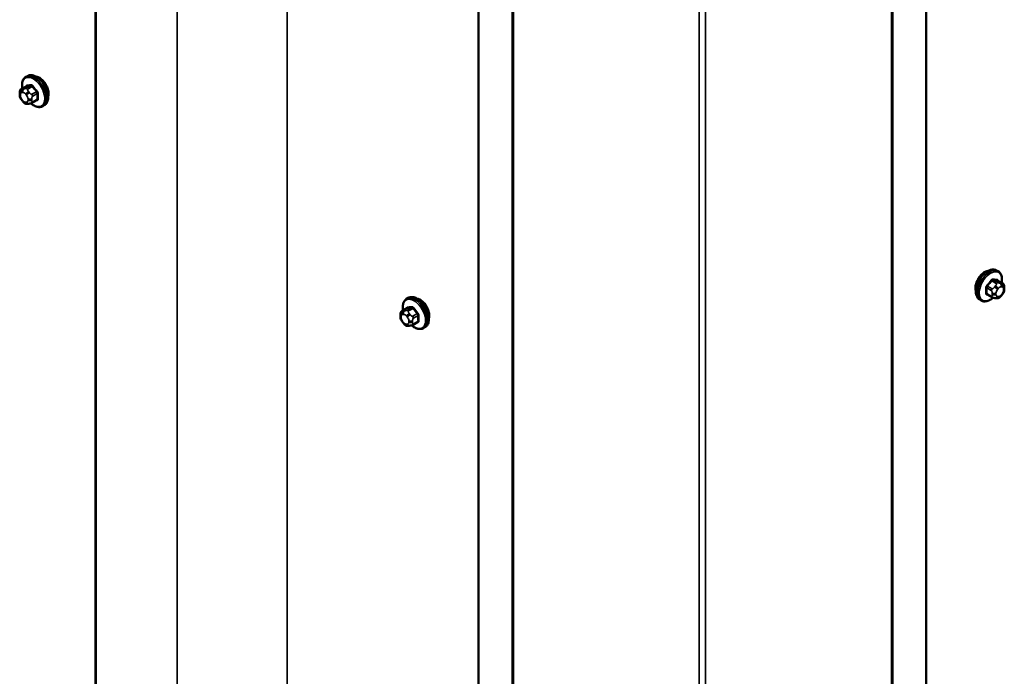
# Model space of a CAD drawing. Units: inches. Extents: x 0.6 to 33.4, y 0.6 to 21.4.
# Drawn here: x 27.7 to 29.1, y 17.3 to 18.2 of the extents above; entities that cross this region are included whole.
import ezdxf

# ---------------------------------------------------------------- set-up
doc = ezdxf.new("R2010")
doc.units = ezdxf.units.IN
doc.header["$LTSCALE"] = 2
doc.header["$MEASUREMENT"] = 0
doc.layers.add('Visible (ANSI)', color=7, linetype='Continuous', lineweight=50)
doc.layers.add('Visible Narrow (ANSI)', color=7, linetype='Continuous', lineweight=35)

msp = doc.modelspace()

# ---------------------------------------------------------------- linework, layer by layer
at = {"layer": 'Visible (ANSI)'}
for p, q in [((27.7938, 14.14044), (27.7938, 19.03942)), ((27.79473, 14.06078), (27.79473, 18.95976)), ((28.36042, 13.73418), (28.36042, 18.63316)), ((29.0219, 18.63316), (29.0219, 13.73418)), ((28.41031, 18.56264), (28.41031, 13.66366)), ((28.97201, 18.56264), (28.97201, 13.66366)), ((27.69113, 18.1546), (27.69325, 18.15583)), ((27.68496, 18.1371), (27.69178, 18.14104)), ((27.68195, 18.12826), (27.68195, 18.13014)), ((27.68633, 18.11862), (27.68492, 18.12037)), ((27.69539, 18.11485), (27.69398, 18.11473)), ((27.70055, 18.11625), (27.70736, 18.12018)), ((27.71613, 18.1113), (27.71825, 18.11253)), ((29.12834, 17.8672), (29.12621, 17.86842)), ((29.1345, 17.8497), (29.12769, 17.85363)), ((29.11892, 17.82884), (29.1121, 17.83278)), ((29.13454, 17.83296), (29.13313, 17.83121)), ((29.13751, 17.84273), (29.13751, 17.84085)), ((28.25398, 17.82637), (28.25611, 17.8276)), ((29.10334, 17.8239), (29.10121, 17.82512)), ((29.12548, 17.82732), (29.12408, 17.82745)), ((28.24481, 17.80003), (28.24481, 17.8019)), ((28.24782, 17.80887), (28.25463, 17.81281)), ((28.24919, 17.79039), (28.24778, 17.79214)), ((28.2634, 17.78802), (28.27022, 17.79195)), ((28.25825, 17.78662), (28.25684, 17.7865)), ((28.27898, 17.78307), (28.28111, 17.7843))]:
    msp.add_line(p, q, dxfattribs=at)
for points, knots in [([(27.6858, 18.13759), (27.68567, 18.13831), (27.68557, 18.13903), (27.68526, 18.14211), (27.68534, 18.14438), (27.68618, 18.14847), (27.68693, 18.1503), (27.68888, 18.15296), (27.68993, 18.15391), (27.69113, 18.1546)], [2.9175713, 2.9175713, 2.9175713, 2.9175713, 3.0169997, 3.0169997, 3.3505946, 3.3505946, 3.6784783, 3.6784783, 3.9269908, 3.9269908, 3.9269908, 3.9269908]), ([(27.69325, 18.15583), (27.69459, 18.1566), (27.69612, 18.15705), (27.69943, 18.15726), (27.70122, 18.15699), (27.70497, 18.15574), (27.70694, 18.1547), (27.71078, 18.15195), (27.71265, 18.15023), (27.71607, 18.14633), (27.71763, 18.14415), (27.7203, 18.13954), (27.72141, 18.13711), (27.72308, 18.13222), (27.72364, 18.12976), (27.72412, 18.12503), (27.72404, 18.12276), (27.7232, 18.11867), (27.72245, 18.11683), (27.7205, 18.11418), (27.71945, 18.11322), (27.71825, 18.11253)], [3.9269908, 3.9269908, 3.9269908, 3.9269908, 4.2046128, 4.2046128, 4.5036441, 4.5036441, 4.8315412, 4.8315412, 5.1651532, 5.1651532, 5.4966606, 5.4966606, 5.8271051, 5.8271051, 6.1585924, 6.1585924, 6.4921873, 6.4921873, 6.8200709, 6.8200709, 7.0685835, 7.0685835, 7.0685835, 7.0685835]), ([(27.68195, 18.13014), (27.68195, 18.13102), (27.68197, 18.13193), (27.68212, 18.13318), (27.68216, 18.13349), (27.68228, 18.13403), (27.68235, 18.13426), (27.68255, 18.1348), (27.68271, 18.13509), (27.68308, 18.13561), (27.68329, 18.13584), (27.68381, 18.13634), (27.68414, 18.13659), (27.68464, 18.13691), (27.6848, 18.13701), (27.68496, 18.1371)], [0, 0, 0, 0, 0.07975721, 0.07975721, 0.10437466, 0.10437466, 0.12296051, 0.12296051, 0.14788663, 0.14788663, 0.17263521, 0.17263521, 0.20631935, 0.20631935, 0.22235234, 0.22235234, 0.22235234, 0.22235234]), ([(27.72455, 18.12964), (27.72455, 18.13158), (27.72423, 18.13384), (27.72294, 18.13846), (27.72196, 18.14081), (27.71969, 18.14496), (27.71824, 18.14704), (27.7165, 18.14893), (27.71637, 18.14907), (27.71624, 18.14921)], [0, 0, 0, 0, 0.18039185, 0.18039185, 0.3607837, 0.3607837, 0.54117549, 0.54117549, 0.55569323, 0.55569323, 0.55569323, 0.55569323]), ([(27.68492, 18.12037), (27.68414, 18.12134), (27.68339, 18.12231), (27.68265, 18.12367), (27.68252, 18.12395), (27.68236, 18.12439), (27.6823, 18.12455), (27.6822, 18.12494), (27.68215, 18.12517), (27.68207, 18.12568), (27.68204, 18.12596), (27.68197, 18.12691), (27.68195, 18.12758), (27.68195, 18.12826)], [0, 0, 0, 0, 0.09701132, 0.09701132, 0.11992605, 0.11992605, 0.13282142, 0.13282142, 0.1519633, 0.1519633, 0.17726961, 0.17726961, 0.23848092, 0.23848092, 0.23848092, 0.23848092]), ([(27.69398, 18.11473), (27.69358, 18.11469), (27.69317, 18.11466), (27.69241, 18.11464), (27.69209, 18.11463), (27.69153, 18.11466), (27.69132, 18.11468), (27.69094, 18.11473), (27.69078, 18.11477), (27.69028, 18.1149), (27.68996, 18.11505), (27.68936, 18.11542), (27.68909, 18.11564), (27.68836, 18.11629), (27.68793, 18.11675), (27.6871, 18.11767), (27.68671, 18.11814), (27.68633, 18.11862)], [0, 0, 0, 0, 0.0466736, 0.0466736, 0.08169785, 0.08169785, 0.10019633, 0.10019633, 0.11345958, 0.11345958, 0.14022733, 0.14022733, 0.16668756, 0.16668756, 0.2146195, 0.2146195, 0.26185627, 0.26185627, 0.26185627, 0.26185627]), ([(27.70055, 18.11625), (27.70032, 18.11612), (27.70009, 18.11599), (27.69963, 18.11577), (27.69942, 18.11568), (27.69902, 18.11553), (27.69883, 18.11547), (27.69843, 18.11535), (27.69821, 18.11529), (27.69782, 18.1152), (27.69765, 18.11516), (27.69718, 18.11508), (27.69691, 18.11503), (27.69619, 18.11493), (27.69578, 18.11489), (27.69539, 18.11485)], [0, 0, 0, 0, 0.02253627, 0.02253627, 0.04087028, 0.04087028, 0.05538828, 0.05538828, 0.07330019, 0.07330019, 0.08915654, 0.08915654, 0.1176097, 0.1176097, 0.16280179, 0.16280179, 0.16280179, 0.16280179]), ([(27.71613, 18.1113), (27.71479, 18.11053), (27.71326, 18.11009), (27.70995, 18.10987), (27.70816, 18.11014), (27.7044, 18.11139), (27.70243, 18.11244), (27.69985, 18.11428), (27.69918, 18.11481), (27.69852, 18.11538)], [0.7853982, 0.7853982, 0.7853982, 0.7853982, 1.0630201, 1.0630201, 1.3620515, 1.3620515, 1.6899486, 1.6899486, 1.8071662, 1.8071662, 1.8071662, 1.8071662]), ([(29.10322, 17.8618), (29.10309, 17.86166), (29.10296, 17.86152), (29.10122, 17.85963), (29.09977, 17.85755), (29.0975, 17.8534), (29.09652, 17.85105), (29.09523, 17.84643), (29.09491, 17.84417), (29.09491, 17.84224)], [0.88744135, 0.88744135, 0.88744135, 0.88744135, 0.90195909, 0.90195909, 1.08235088, 1.08235088, 1.26274273, 1.26274273, 1.44313458, 1.44313458, 1.44313458, 1.44313458]), ([(29.10121, 17.82512), (29.09987, 17.8259), (29.09873, 17.827), (29.09688, 17.82976), (29.09622, 17.83144), (29.09543, 17.83532), (29.09535, 17.83755), (29.09581, 17.84224), (29.09636, 17.84472), (29.09803, 17.84964), (29.09914, 17.85208), (29.1018, 17.85669), (29.10335, 17.85887), (29.10675, 17.86276), (29.1086, 17.86447), (29.11246, 17.86726), (29.11446, 17.86832), (29.11842, 17.86964), (29.12039, 17.8699), (29.12366, 17.86954), (29.12501, 17.86912), (29.12621, 17.86842)], [2.3561945, 2.3561945, 2.3561945, 2.3561945, 2.6338165, 2.6338165, 2.9328478, 2.9328478, 3.2607449, 3.2607449, 3.5943569, 3.5943569, 3.9258643, 3.9258643, 4.2563088, 4.2563088, 4.587796, 4.587796, 4.921391, 4.921391, 5.2492746, 5.2492746, 5.4977871, 5.4977871, 5.4977871, 5.4977871]), ([(29.12834, 17.8672), (29.12968, 17.86642), (29.13082, 17.86532), (29.13267, 17.86256), (29.13333, 17.86088), (29.13412, 17.857), (29.1342, 17.85477), (29.1339, 17.8517), (29.1338, 17.85094), (29.13366, 17.85018)], [5.4977871, 5.4977871, 5.4977871, 5.4977871, 5.7754091, 5.7754091, 6.0744405, 6.0744405, 6.4023376, 6.4023376, 6.5072066, 6.5072066, 6.5072066, 6.5072066]), ([(29.1345, 17.8497), (29.13488, 17.84948), (29.13527, 17.84923), (29.13585, 17.84875), (29.13607, 17.84855), (29.13646, 17.84811), (29.13663, 17.84787), (29.13696, 17.8473), (29.13709, 17.84695), (29.13726, 17.84633), (29.13731, 17.84604), (29.1374, 17.84538), (29.13743, 17.84501), (29.1375, 17.84399), (29.13751, 17.84335), (29.13751, 17.84273)], [0, 0, 0, 0, 0.03767676, 0.03767676, 0.06186304, 0.06186304, 0.08454047, 0.08454047, 0.11199525, 0.11199525, 0.1347104, 0.1347104, 0.16604504, 0.16604504, 0.2223381, 0.2223381, 0.2223381, 0.2223381]), ([(29.13313, 17.83121), (29.13227, 17.83014), (29.13138, 17.82904), (29.13001, 17.82796), (29.12972, 17.82776), (29.1292, 17.82752), (29.12898, 17.82744), (29.12848, 17.82731), (29.12821, 17.82728), (29.12777, 17.82724), (29.12758, 17.82724), (29.12704, 17.82723), (29.1267, 17.82724), (29.12606, 17.82727), (29.12577, 17.82729), (29.12548, 17.82732)], [0, 0, 0, 0, 0.106625, 0.106625, 0.1328436, 0.1328436, 0.15064141, 0.15064141, 0.1728331, 0.1728331, 0.19114548, 0.19114548, 0.22801658, 0.22801658, 0.26161479, 0.26161479, 0.26161479, 0.26161479]), ([(29.13751, 17.84085), (29.13751, 17.83988), (29.1375, 17.83894), (29.13729, 17.83764), (29.13722, 17.83734), (29.13703, 17.83676), (29.13691, 17.83647), (29.13665, 17.83595), (29.13651, 17.83571), (29.13603, 17.83494), (29.13567, 17.83443), (29.13505, 17.8336), (29.1348, 17.83328), (29.13454, 17.83296)], [0, 0, 0, 0, 0.08829504, 0.08829504, 0.11264316, 0.11264316, 0.13541767, 0.13541767, 0.1573849, 0.1573849, 0.20674821, 0.20674821, 0.23843575, 0.23843575, 0.23843575, 0.23843575]), ([(28.24866, 17.80936), (28.24853, 17.81008), (28.24843, 17.8108), (28.24812, 17.81387), (28.24819, 17.81614), (28.24903, 17.82023), (28.24979, 17.82207), (28.25174, 17.82472), (28.25278, 17.82568), (28.25398, 17.82637)], [6.059164, 6.059164, 6.059164, 6.059164, 6.1585924, 6.1585924, 6.4921873, 6.4921873, 6.8200709, 6.8200709, 7.0685835, 7.0685835, 7.0685835, 7.0685835]), ([(28.25611, 17.8276), (28.25745, 17.82837), (28.25898, 17.82881), (28.26228, 17.82903), (28.26408, 17.82876), (28.26783, 17.82751), (28.2698, 17.82647), (28.27364, 17.82372), (28.27551, 17.822), (28.27893, 17.8181), (28.28049, 17.81592), (28.28316, 17.81131), (28.28427, 17.80888), (28.28594, 17.80398), (28.28649, 17.80152), (28.28698, 17.79679), (28.2869, 17.79453), (28.28606, 17.79044), (28.2853, 17.7886), (28.28335, 17.78594), (28.28231, 17.78499), (28.28111, 17.7843)], [0.7853982, 0.7853982, 0.7853982, 0.7853982, 1.0630201, 1.0630201, 1.3620515, 1.3620515, 1.6899486, 1.6899486, 2.0235606, 2.0235606, 2.3550679, 2.3550679, 2.6855124, 2.6855124, 3.0169997, 3.0169997, 3.3505946, 3.3505946, 3.6784783, 3.6784783, 3.9269908, 3.9269908, 3.9269908, 3.9269908]), ([(28.28741, 17.80141), (28.28741, 17.80334), (28.28709, 17.80561), (28.2858, 17.81023), (28.28482, 17.81258), (28.28255, 17.81673), (28.2811, 17.81881), (28.27936, 17.8207), (28.27923, 17.82084), (28.2791, 17.82098)], [1.44313458, 1.44313458, 1.44313458, 1.44313458, 1.62352643, 1.62352643, 1.80391828, 1.80391828, 1.98431008, 1.98431008, 1.99882781, 1.99882781, 1.99882781, 1.99882781]), ([(29.12094, 17.82797), (29.12032, 17.82743), (29.11968, 17.82693), (29.11709, 17.82506), (29.11509, 17.82399), (29.11113, 17.82268), (29.10916, 17.82241), (29.10589, 17.82277), (29.10454, 17.8232), (29.10334, 17.8239)], [7.6176134, 7.6176134, 7.6176134, 7.6176134, 7.7293887, 7.7293887, 8.0629836, 8.0629836, 8.3908673, 8.3908673, 8.6393798, 8.6393798, 8.6393798, 8.6393798]), ([(29.12408, 17.82745), (29.12354, 17.82749), (29.12294, 17.82756), (29.12213, 17.8277), (29.12195, 17.82773), (29.12162, 17.8278), (29.12148, 17.82783), (29.12121, 17.8279), (29.12107, 17.82793), (29.12074, 17.82803), (29.12054, 17.82809), (29.12014, 17.82824), (29.11994, 17.82832), (29.11945, 17.82854), (29.11918, 17.82869), (29.11892, 17.82884)], [0, 0, 0, 0, 0.06266163, 0.06266163, 0.08102536, 0.08102536, 0.09296794, 0.09296794, 0.10413124, 0.10413124, 0.11997907, 0.11997907, 0.13657606, 0.13657606, 0.16278759, 0.16278759, 0.16278759, 0.16278759]), ([(28.24481, 17.8019), (28.24481, 17.80279), (28.24483, 17.8037), (28.24497, 17.80495), (28.24502, 17.80526), (28.24514, 17.8058), (28.24521, 17.80603), (28.24541, 17.80657), (28.24557, 17.80686), (28.24594, 17.80738), (28.24615, 17.80761), (28.24667, 17.80811), (28.247, 17.80836), (28.2475, 17.80868), (28.24766, 17.80878), (28.24782, 17.80887)], [0, 0, 0, 0, 0.07975721, 0.07975721, 0.10437466, 0.10437466, 0.12296051, 0.12296051, 0.14788663, 0.14788663, 0.17263521, 0.17263521, 0.20631935, 0.20631935, 0.22235234, 0.22235234, 0.22235234, 0.22235234]), ([(28.24778, 17.79214), (28.247, 17.79311), (28.24624, 17.79408), (28.24551, 17.79544), (28.24538, 17.79572), (28.24521, 17.79616), (28.24516, 17.79632), (28.24506, 17.79671), (28.24501, 17.79694), (28.24493, 17.79745), (28.2449, 17.79773), (28.24482, 17.79868), (28.24481, 17.79935), (28.24481, 17.80003)], [0, 0, 0, 0, 0.09701132, 0.09701132, 0.11992605, 0.11992605, 0.13282142, 0.13282142, 0.1519633, 0.1519633, 0.17726961, 0.17726961, 0.23848092, 0.23848092, 0.23848092, 0.23848092]), ([(28.25684, 17.7865), (28.25644, 17.78646), (28.25602, 17.78643), (28.25527, 17.78641), (28.25494, 17.7864), (28.25439, 17.78643), (28.25418, 17.78644), (28.2538, 17.7865), (28.25364, 17.78653), (28.25314, 17.78667), (28.25281, 17.78682), (28.25222, 17.78719), (28.25195, 17.78741), (28.25122, 17.78806), (28.25079, 17.78852), (28.24996, 17.78944), (28.24957, 17.78991), (28.24919, 17.79039)], [0, 0, 0, 0, 0.0466736, 0.0466736, 0.08169785, 0.08169785, 0.10019633, 0.10019633, 0.11345958, 0.11345958, 0.14022733, 0.14022733, 0.16668756, 0.16668756, 0.2146195, 0.2146195, 0.26185627, 0.26185627, 0.26185627, 0.26185627]), ([(28.2634, 17.78802), (28.26318, 17.78789), (28.26295, 17.78776), (28.26249, 17.78754), (28.26227, 17.78745), (28.26187, 17.7873), (28.26169, 17.78724), (28.26129, 17.78712), (28.26106, 17.78706), (28.26067, 17.78697), (28.2605, 17.78693), (28.26004, 17.78684), (28.25976, 17.7868), (28.25905, 17.7867), (28.25863, 17.78666), (28.25825, 17.78662)], [0, 0, 0, 0, 0.02253627, 0.02253627, 0.04087028, 0.04087028, 0.05538828, 0.05538828, 0.07330019, 0.07330019, 0.08915654, 0.08915654, 0.1176097, 0.1176097, 0.16280179, 0.16280179, 0.16280179, 0.16280179]), ([(28.27898, 17.78307), (28.27764, 17.7823), (28.27612, 17.78185), (28.27281, 17.78164), (28.27102, 17.78191), (28.26726, 17.78316), (28.26529, 17.7842), (28.26271, 17.78605), (28.26204, 17.78658), (28.26138, 17.78714)], [3.9269908, 3.9269908, 3.9269908, 3.9269908, 4.2046128, 4.2046128, 4.5036441, 4.5036441, 4.8315412, 4.8315412, 4.9487589, 4.9487589, 4.9487589, 4.9487589])]:
    msp.add_open_spline(points, degree=3, knots=knots, dxfattribs=at)
for points in [[(27.71158, 18.15294), (27.71005, 18.15382), (27.7084, 18.15443), (27.70684, 18.15464)], [(27.71624, 18.14921), (27.71474, 18.15077), (27.71312, 18.15205), (27.71158, 18.15294)], [(27.724, 18.12551), (27.72437, 18.12676), (27.72455, 18.12818), (27.72455, 18.12964)], [(29.10788, 17.86553), (29.10634, 17.86464), (29.10472, 17.86337), (29.10322, 17.8618)], [(29.11262, 17.86723), (29.11107, 17.86703), (29.10942, 17.86642), (29.10788, 17.86553)], [(29.09491, 17.84224), (29.09491, 17.84077), (29.0951, 17.83935), (29.09546, 17.8381)], [(28.27444, 17.82471), (28.2729, 17.82559), (28.27126, 17.8262), (28.2697, 17.8264)], [(28.2791, 17.82098), (28.2776, 17.82254), (28.27598, 17.82382), (28.27444, 17.82471)], [(28.28686, 17.79728), (28.28723, 17.79853), (28.28741, 17.79995), (28.28741, 17.80141)]]:
    msp.add_open_spline(points, degree=3, dxfattribs=at)
at = {"layer": 'Visible Narrow (ANSI)'}
for p, q in [((27.9146, 18.88012), (27.9146, 13.98114)), ((28.0774, 18.86688), (28.0774, 13.9679)), ((28.41171, 13.6617), (28.41171, 18.56068)), ((28.97061, 13.6617), (28.97061, 18.56068)), ((28.68664, 13.50298), (28.68664, 18.40196)), ((28.69569, 13.50298), (28.69569, 18.40196)), ((27.6854, 18.13724), (27.69217, 18.14115)), ((27.68803, 18.13688), (27.68663, 18.13675)), ((27.69846, 18.14171), (27.69169, 18.1378)), ((27.69381, 18.13658), (27.70059, 18.14048)), ((27.68312, 18.12663), (27.68312, 18.1285)), ((27.68521, 18.13148), (27.68662, 18.1316)), ((27.6908, 18.12919), (27.6922, 18.12744)), ((27.69429, 18.12205), (27.69429, 18.12018)), ((27.69645, 18.13108), (27.69504, 18.13283)), ((27.69995, 18.12018), (27.69995, 18.12205)), ((27.70688, 18.13266), (27.70011, 18.12875)), ((27.70117, 18.12601), (27.70794, 18.12992)), ((27.68662, 18.11949), (27.68521, 18.12124)), ((27.6922, 18.1172), (27.6908, 18.11708)), ((27.70794, 18.12153), (27.70117, 18.11762)), ((29.11936, 17.84134), (29.11259, 17.84525)), ((29.11888, 17.85308), (29.12565, 17.84917)), ((29.12777, 17.85039), (29.121, 17.8543)), ((29.12442, 17.84543), (29.12302, 17.84368)), ((29.12729, 17.85374), (29.13406, 17.84983)), ((29.13284, 17.84935), (29.13143, 17.84947)), ((29.11152, 17.84252), (29.1183, 17.83861)), ((29.1183, 17.83022), (29.11152, 17.83412)), ((29.11951, 17.83465), (29.11951, 17.83277)), ((29.12517, 17.83277), (29.12517, 17.83465)), ((29.12726, 17.84003), (29.12867, 17.84178)), ((29.13285, 17.84419), (29.13425, 17.84407)), ((29.13425, 17.83383), (29.13285, 17.83208)), ((29.13634, 17.8411), (29.13634, 17.83922)), ((29.12867, 17.82967), (29.12726, 17.8298)), ((28.24807, 17.80324), (28.24948, 17.80337)), ((28.24826, 17.80901), (28.25503, 17.81292)), ((28.25089, 17.80865), (28.24948, 17.80852)), ((28.26132, 17.81348), (28.25455, 17.80957)), ((28.25667, 17.80834), (28.26344, 17.81225)), ((28.2593, 17.80285), (28.2579, 17.8046)), ((28.26974, 17.80442), (28.26296, 17.80052)), ((28.26403, 17.79778), (28.2708, 17.80169)), ((28.24598, 17.7984), (28.24598, 17.80027)), ((28.24948, 17.79126), (28.24807, 17.79301)), ((28.25365, 17.80096), (28.25506, 17.79921)), ((28.25506, 17.78897), (28.25365, 17.78885)), ((28.25715, 17.79382), (28.25715, 17.79195)), ((28.26281, 17.79195), (28.26281, 17.79382)), ((28.2708, 17.7933), (28.26403, 17.78939))]:
    msp.add_line(p, q, dxfattribs=at)
for centre, major_axis, ratio, start_param, end_param in [((27.70231, 18.13219), (-0.01186, 0.02054), 0.5773503, 2.1358827, 7.2774852), ((27.70363, 18.13295), (-0.0125, 0.02165), 0.5773503, 3.1415927, 6.2831853), ((27.70575, 18.13418), (-0.0125, 0.02165), 0.5773503, 3.1415927, 6.2831853), ((27.68804, 18.13311), (-0.00036, 0.00398), 0.7886751, 0.3508794, 1.9216757), ((27.68646, 18.1345), (-0.0015, 0.0026), 0.5773503, 6.0213859, 6.2831853), ((27.68945, 18.13323), (-0.00036, 0.00398), 0.7886751, 0.3508794, 1.9216757), ((27.69275, 18.13507), (-0.0015, 0.0026), 0.5773503, 4.9741884, 6.0213859), ((27.69182, 18.14206), (0.000041, -0.000999), 0.8311618, 0.3898609, 1.7679594), ((27.74193, 18.16834), (0.06164, 0.02391), 0.2113249, 3.6957074, 3.8513065), ((27.74164, 18.16907), (-0.06072, -0.02356), 0.2113249, 0.5541147, 0.7097139), ((27.69811, 18.14262), (0.000129, -0.000992), 0.7414172, 0.3203717, 1.6984702), ((27.70094, 18.14099), (-0.000818, -0.000575), 0.2555579, 0.9540482, 2.3321467), ((27.75034, 18.16348), (0.05409, -0.03802), 0.7886751, 4.28371, 4.4393091), ((27.75063, 18.16389), (-0.05329, 0.03745), 0.7886751, 1.1421173, 1.2977165), ((27.68595, 18.13014), (-0.004, 0), 0.5773503, 0, 0.7853982), ((27.68595, 18.12826), (-0.004, 0), 0.5773503, 0, 0.7853982), ((27.6873, 18.12609), (-0.00296, 0.00512), 0.5773503, 6.0213859, 7.0685835), ((27.6873, 18.12421), (-0.00296, 0.00512), 0.5773503, 0.7853982, 1.8325957), ((27.68871, 18.12622), (-0.00296, 0.00512), 0.5773503, 4.9741884, 6.0213859), ((27.69363, 18.13082), (-0.00312, -0.00251), 0.2113249, 4.0804747, 5.651271), ((27.69503, 18.12907), (0.00312, 0.00251), 0.2113249, 0.938882, 2.5096783), ((27.69011, 18.12447), (0.00296, -0.00512), 0.5773503, 0.7853982, 1.8325957), ((27.69712, 18.12369), (-0.004, 0), 0.5773503, 0.7853982, 2.3561945), ((27.69905, 18.12724), (0.0015, -0.0026), 0.5773503, 0.7853982, 1.8325957), ((27.70723, 18.13316), (0.000738, 0.000675), 0.1658133, 4.0684645, 5.446563), ((27.75455, 18.15264), (-0.03306, -0.05726), 0.5773503, 5.4199876, 5.5755867), ((27.70865, 18.12951), (-0.000998, 0.000065), 0.5307316, 4.1556766, 5.5337751), ((27.70865, 18.12112), (0.000998, 0.00007), 0.6204762, 0.9360492, 2.3141477), ((27.75512, 18.15231), (0.03257, 0.05641), 0.5773503, 2.2783949, 2.4339941), ((27.68804, 18.12287), (-0.00312, -0.00251), 0.2113249, 5.651271, 6.2831853), ((27.68945, 18.12112), (-0.00312, -0.00251), 0.2113249, 5.651271, 6.2831853), ((27.68871, 18.12246), (0.00296, -0.00512), 0.5773503, 4.9741884, 6.0213859), ((27.69363, 18.11871), (0.00036, -0.00398), 0.7886751, 5.0632684, 6.2831853), ((27.69011, 18.12259), (0.00296, -0.00512), 0.5773503, 6.0213859, 7.0685835), ((27.69503, 18.11884), (0.00036, -0.00398), 0.7886751, 5.0632684, 6.2831853), ((27.69712, 18.12181), (0.004, 0), 0.5773503, 3.9269908, 5.4977871), ((27.69905, 18.11885), (0.0015, -0.0026), 0.5773503, 0, 0.7853982), ((27.75063, 18.14591), (0.06072, 0.02356), 0.2113249, 3.8121464, 3.8513065), ((27.70723, 18.11911), (-0.000129, 0.000992), 0.7414172, 5.2254585, 6.1180828), ((29.11371, 17.84677), (-0.0125, -0.02165), 0.5773503, 3.1415927, 6.2831853), ((29.11584, 17.84555), (-0.0125, -0.02165), 0.5773503, 3.1415927, 6.2831853), ((29.11716, 17.84478), (-0.01186, -0.02054), 0.5773503, 2.1472928, 7.2888968), ((29.06884, 17.87648), (-0.05329, -0.03745), 0.7886751, 1.8438762, 1.9994753), ((29.11223, 17.84575), (0.000738, -0.000675), 0.1658133, 3.978215, 5.3563135), ((29.06912, 17.87607), (0.05409, 0.03802), 0.7886751, 4.9854688, 5.141068), ((29.11853, 17.85358), (-0.000818, 0.000575), 0.2555579, 0.809446, 2.1875445), ((29.12135, 17.85521), (-0.000129, -0.000992), 0.7414172, 4.5847151, 5.9628136), ((29.07782, 17.88167), (-0.06072, 0.02356), 0.2113249, 2.4318788, 2.5874779), ((29.07754, 17.88093), (0.06164, -0.02391), 0.2113249, 5.5734714, 5.7290706), ((29.12584, 17.84341), (-0.00312, 0.00251), 0.2113249, 3.773507, 5.3443033), ((29.12671, 17.84766), (0.0015, 0.0026), 0.5773503, 0.2617994, 1.3089969), ((29.12765, 17.85465), (-0.000041, -0.000999), 0.8311618, 4.5152259, 5.8933244), ((29.13002, 17.84583), (0.00036, 0.00398), 0.7886751, 4.3615096, 5.9323059), ((29.13142, 17.8457), (0.00036, 0.00398), 0.7886751, 4.3615096, 5.9323059), ((29.133, 17.8471), (0.0015, 0.0026), 0.5773503, 0, 0.2617994), ((28.26861, 17.80595), (-0.0125, 0.02165), 0.5773503, 3.1415927, 6.2831853), ((29.11082, 17.84211), (-0.000998, -0.000065), 0.5307316, 3.8910029, 5.2691014), ((29.06435, 17.8649), (0.03257, -0.05641), 0.5773503, 0.7075986, 0.8631977), ((29.11082, 17.83372), (0.000998, -0.00007), 0.6204762, 0.8274449, 2.2055434), ((29.06492, 17.86523), (-0.03306, 0.05726), 0.5773503, 3.8491912, 4.0047904), ((29.11223, 17.8317), (0.000129, 0.000992), 0.7414172, 0.1651025, 1.0577268), ((29.06884, 17.85851), (0.06072, -0.02356), 0.2113249, 5.5734714, 5.6126316), ((29.12042, 17.83983), (0.0015, 0.0026), 0.5773503, 1.3089969, 2.3561945), ((29.12234, 17.83628), (-0.004, 0), 0.5773503, 0.7853982, 2.3561945), ((29.12234, 17.8344), (0.004, 0), 0.5773503, 3.9269908, 5.4977871), ((29.12443, 17.84166), (0.00312, -0.00251), 0.2113249, 0.6319143, 2.2027106), ((29.12935, 17.83706), (0.00296, 0.00512), 0.5773503, 1.3089969, 2.3561945), ((29.12935, 17.83518), (-0.00296, -0.00512), 0.5773503, 5.4977871, 6.5449847), ((29.13076, 17.83881), (0.00296, 0.00512), 0.5773503, 0.2617994, 1.3089969), ((29.13076, 17.83506), (-0.00296, -0.00512), 0.5773503, 0.2617994, 1.3089969), ((29.13002, 17.83372), (0.00312, -0.00251), 0.2113249, 0, 0.6319143), ((29.13216, 17.83868), (0.00296, 0.00512), 0.5773503, 5.4977871, 6.5449847), ((29.13216, 17.83681), (-0.00296, -0.00512), 0.5773503, 1.3089969, 2.3561945), ((29.13142, 17.83547), (0.00312, -0.00251), 0.2113249, 0, 0.6319143), ((29.13351, 17.84273), (0.004, 0), 0.5773503, 5.4977871, 6.2831853), ((29.13351, 17.84085), (0.004, 0), 0.5773503, 5.4977871, 6.2831853), ((28.26516, 17.80396), (-0.01186, 0.02054), 0.5773503, 2.1358827, 7.2774852), ((28.26648, 17.80472), (-0.0125, 0.02165), 0.5773503, 3.1415927, 6.2831853), ((29.12042, 17.83144), (-0.0015, -0.0026), 0.5773503, 5.4977871, 6.2831853), ((29.12443, 17.83143), (-0.00036, -0.00398), 0.7886751, 0, 1.2199169), ((29.12584, 17.8313), (-0.00036, -0.00398), 0.7886751, 0, 1.2199169), ((28.24881, 17.8019), (-0.004, 0), 0.5773503, 0, 0.7853982), ((28.25016, 17.79786), (-0.00296, 0.00512), 0.5773503, 6.0213859, 7.0685835), ((28.2509, 17.80488), (-0.00036, 0.00398), 0.7886751, 0.3508794, 1.9216757), ((28.24932, 17.80627), (-0.0015, 0.0026), 0.5773503, 6.0213859, 6.2831853), ((28.2523, 17.805), (-0.00036, 0.00398), 0.7886751, 0.3508794, 1.9216757), ((28.25156, 17.79798), (-0.00296, 0.00512), 0.5773503, 4.9741884, 6.0213859), ((28.25648, 17.80259), (-0.00312, -0.00251), 0.2113249, 4.0804747, 5.651271), ((28.25561, 17.80684), (-0.0015, 0.0026), 0.5773503, 4.9741884, 6.0213859), ((28.25467, 17.81383), (0.000041, -0.000999), 0.8311618, 0.3898609, 1.7679594), ((28.30478, 17.84011), (0.06164, 0.02391), 0.2113249, 3.6957074, 3.8513065), ((28.25789, 17.80084), (0.00312, 0.00251), 0.2113249, 0.938882, 2.5096783), ((28.3045, 17.84084), (-0.06072, -0.02356), 0.2113249, 0.5541147, 0.7097139), ((28.26097, 17.81439), (0.000129, -0.000992), 0.7414172, 0.3203717, 1.6984702), ((28.2638, 17.81276), (-0.000818, -0.000575), 0.2555579, 0.9540482, 2.3321467), ((28.3132, 17.83525), (0.05409, -0.03802), 0.7886751, 4.28371, 4.4393091), ((28.31348, 17.83565), (-0.05329, 0.03745), 0.7886751, 1.1421173, 1.2977165), ((28.27009, 17.80493), (0.000738, 0.000675), 0.1658133, 4.0684645, 5.446563), ((28.3174, 17.8244), (-0.03306, -0.05726), 0.5773503, 5.4199876, 5.5755867), ((28.2715, 17.80128), (-0.000998, 0.000065), 0.5307316, 4.1556766, 5.5337751), ((28.31798, 17.82407), (0.03257, 0.05641), 0.5773503, 2.2783949, 2.4339941), ((28.24881, 17.80003), (-0.004, 0), 0.5773503, 0, 0.7853982), ((28.25016, 17.79598), (-0.00296, 0.00512), 0.5773503, 0.7853982, 1.8325957), ((28.2509, 17.79464), (-0.00312, -0.00251), 0.2113249, 5.651271, 6.2831853), ((28.2523, 17.79289), (-0.00312, -0.00251), 0.2113249, 5.651271, 6.2831853), ((28.25156, 17.79423), (0.00296, -0.00512), 0.5773503, 4.9741884, 6.0213859), ((28.25648, 17.79048), (0.00036, -0.00398), 0.7886751, 5.0632684, 6.2831853), ((28.25297, 17.79623), (0.00296, -0.00512), 0.5773503, 0.7853982, 1.8325957), ((28.25297, 17.79436), (0.00296, -0.00512), 0.5773503, 6.0213859, 7.0685835), ((28.25789, 17.79061), (0.00036, -0.00398), 0.7886751, 5.0632684, 6.2831853), ((28.25998, 17.79545), (-0.004, 0), 0.5773503, 0.7853982, 2.3561945), ((28.25998, 17.79358), (0.004, 0), 0.5773503, 3.9269908, 5.4977871), ((28.2619, 17.79901), (0.0015, -0.0026), 0.5773503, 0.7853982, 1.8325957), ((28.2619, 17.79062), (0.0015, -0.0026), 0.5773503, 0, 0.7853982), ((28.31348, 17.81768), (0.06072, 0.02356), 0.2113249, 3.8121464, 3.8513065), ((28.27009, 17.79088), (-0.000129, 0.000992), 0.7414172, 5.2254585, 6.1180828), ((28.2715, 17.79289), (0.000998, 0.00007), 0.6204762, 0.9360492, 2.3141477)]:
    msp.add_ellipse(centre, major_axis=major_axis, ratio=ratio, start_param=start_param, end_param=end_param, dxfattribs=at)
for points in [[(27.68663, 18.13675), (27.68418, 18.13654), (27.6854, 18.13724)], [(27.69169, 18.1378), (27.69048, 18.1371), (27.68803, 18.13688)], [(27.69504, 18.13283), (27.6926, 18.13587), (27.69381, 18.13658)], [(27.70011, 18.12875), (27.69889, 18.12804), (27.69645, 18.13108)], [(27.69995, 18.12205), (27.69995, 18.12531), (27.70117, 18.12601)], [(27.70117, 18.11762), (27.69995, 18.11692), (27.69995, 18.12018)], [(29.12565, 17.84917), (29.12687, 17.84847), (29.12442, 17.84543)], [(29.13143, 17.84947), (29.12899, 17.84969), (29.12777, 17.85039)], [(29.13406, 17.84983), (29.13528, 17.84913), (29.13284, 17.84935)], [(29.1183, 17.83861), (29.11951, 17.8379), (29.11951, 17.83465)], [(29.11951, 17.83277), (29.11951, 17.82951), (29.1183, 17.83022)], [(29.12302, 17.84368), (29.12057, 17.84064), (29.11936, 17.84134)], [(28.24948, 17.80852), (28.24704, 17.8083), (28.24826, 17.80901)], [(28.25455, 17.80957), (28.25333, 17.80887), (28.25089, 17.80865)], [(28.2579, 17.8046), (28.25545, 17.80764), (28.25667, 17.80834)], [(28.26296, 17.80052), (28.26175, 17.79981), (28.2593, 17.80285)], [(28.26281, 17.79382), (28.26281, 17.79708), (28.26403, 17.79778)], [(28.26403, 17.78939), (28.26281, 17.78869), (28.26281, 17.79195)]]:
    msp.add_open_spline(points, degree=2, dxfattribs=at)
for points, knots in [([(27.69262, 18.14229), (27.69253, 18.14228), (27.69244, 18.14227), (27.69207, 18.14216), (27.69183, 18.14198), (27.6915, 18.14149), (27.69139, 18.14123), (27.69131, 18.14087), (27.69129, 18.14081), (27.69128, 18.14075)], [-0.105943778, -0.105943778, -0.105943778, -0.105943778, -0.092687007, -0.092687007, -0.051492782, -0.051492782, -0.019804916, -0.019804916, -0.014154518, -0.014154518, -0.014154518, -0.014154518]), ([(27.69178, 18.14104), (27.69184, 18.14107), (27.6919, 18.1411), (27.69203, 18.14114), (27.6921, 18.14115), (27.69217, 18.14115)], [0.079431459, 0.079431459, 0.079431459, 0.079431459, 0.092687007, 0.092687007, 0.105943778, 0.105943778, 0.105943778, 0.105943778]), ([(27.69846, 18.14171), (27.6986, 18.14173), (27.69874, 18.14173), (27.6991, 18.14168), (27.69933, 18.1416), (27.69984, 18.14132), (27.70012, 18.14108), (27.70044, 18.14069), (27.70051, 18.14059), (27.70059, 18.14048)], [0, 0, 0, 0, 0.01980492, 0.01980492, 0.05149278, 0.05149278, 0.09268701, 0.09268701, 0.10594378, 0.10594378, 0.10594378, 0.10594378]), ([(27.70161, 18.14123), (27.70151, 18.14137), (27.70141, 18.1415), (27.70098, 18.142), (27.70061, 18.14231), (27.69994, 18.14269), (27.69965, 18.14279), (27.69917, 18.14286), (27.69899, 18.14286), (27.69882, 18.14284)], [-0.10594378, -0.10594378, -0.10594378, -0.10594378, -0.09268701, -0.09268701, -0.05149278, -0.05149278, -0.01980492, -0.01980492, 0, 0, 0, 0]), ([(27.70688, 18.13266), (27.70701, 18.13252), (27.70714, 18.13236), (27.70743, 18.13195), (27.70758, 18.13167), (27.70785, 18.13101), (27.70793, 18.13063), (27.70795, 18.13015), (27.70795, 18.13003), (27.70794, 18.12992)], [0, 0, 0, 0, 0.01980492, 0.01980492, 0.05149278, 0.05149278, 0.09268701, 0.09268701, 0.10594378, 0.10594378, 0.10594378, 0.10594378]), ([(27.7092, 18.12993), (27.70921, 18.13007), (27.70921, 18.13022), (27.70918, 18.13085), (27.70906, 18.13135), (27.70872, 18.13221), (27.70852, 18.13258), (27.70814, 18.13313), (27.70798, 18.13333), (27.70781, 18.13352)], [-0.10594378, -0.10594378, -0.10594378, -0.10594378, -0.09268701, -0.09268701, -0.05149278, -0.05149278, -0.01980492, -0.01980492, 0, 0, 0, 0]), ([(27.70794, 18.12153), (27.70795, 18.12138), (27.70795, 18.12123), (27.70791, 18.12088), (27.70784, 18.12069), (27.70763, 18.12038), (27.70751, 18.12027), (27.70736, 18.12018)], [0, 0, 0, 0, 0.019804916, 0.019804916, 0.051492782, 0.051492782, 0.079431459, 0.079431459, 0.079431459, 0.079431459]), ([(27.70781, 18.11968), (27.70792, 18.1197), (27.70803, 18.11972), (27.70846, 18.11986), (27.70872, 18.12006), (27.70905, 18.12054), (27.70914, 18.1208), (27.70921, 18.12127), (27.70922, 18.12146), (27.7092, 18.12166)], [-0.10594378, -0.10594378, -0.10594378, -0.10594378, -0.09268701, -0.09268701, -0.05149278, -0.05149278, -0.01980492, -0.01980492, 0, 0, 0, 0]), ([(29.11165, 17.84611), (29.11154, 17.84599), (29.11143, 17.84586), (29.111, 17.84529), (29.11074, 17.84482), (29.11042, 17.84395), (29.11032, 17.84357), (29.11025, 17.84297), (29.11025, 17.84274), (29.11026, 17.84252)], [-0.10594378, -0.10594378, -0.10594378, -0.10594378, -0.09268701, -0.09268701, -0.05149278, -0.05149278, -0.01980492, -0.01980492, 0, 0, 0, 0]), ([(29.11152, 17.84252), (29.11151, 17.84268), (29.11151, 17.84286), (29.11156, 17.84332), (29.11163, 17.84361), (29.11187, 17.84427), (29.11208, 17.84463), (29.11241, 17.84506), (29.1125, 17.84516), (29.11259, 17.84525)], [0, 0, 0, 0, 0.01980492, 0.01980492, 0.05149278, 0.05149278, 0.09268701, 0.09268701, 0.10594378, 0.10594378, 0.10594378, 0.10594378]), ([(29.12064, 17.85543), (29.12053, 17.85545), (29.12041, 17.85545), (29.11992, 17.85543), (29.11953, 17.8553), (29.11886, 17.8549), (29.11858, 17.85467), (29.11815, 17.85422), (29.118, 17.85403), (29.11785, 17.85383)], [-0.10594378, -0.10594378, -0.10594378, -0.10594378, -0.09268701, -0.09268701, -0.05149278, -0.05149278, -0.01980492, -0.01980492, 0, 0, 0, 0]), ([(29.11888, 17.85308), (29.11898, 17.85323), (29.1191, 17.85338), (29.11942, 17.85373), (29.11963, 17.8539), (29.12014, 17.85421), (29.12044, 17.8543), (29.12082, 17.85432), (29.12091, 17.85432), (29.121, 17.8543)], [0, 0, 0, 0, 0.01980492, 0.01980492, 0.05149278, 0.05149278, 0.09268701, 0.09268701, 0.10594378, 0.10594378, 0.10594378, 0.10594378]), ([(29.12818, 17.85335), (29.12811, 17.85375), (29.12797, 17.8541), (29.12763, 17.85456), (29.12745, 17.8547), (29.12712, 17.85484), (29.12698, 17.85487), (29.12684, 17.85488)], [-0.091772912, -0.091772912, -0.091772912, -0.091772912, -0.051492782, -0.051492782, -0.019804916, -0.019804916, 0, 0, 0, 0]), ([(29.12729, 17.85374), (29.1274, 17.85374), (29.1275, 17.85372), (29.12763, 17.85366), (29.12766, 17.85365), (29.12769, 17.85363)], [0, 0, 0, 0, 0.019804916, 0.019804916, 0.026454019, 0.026454019, 0.026454019, 0.026454019]), ([(29.11026, 17.83426), (29.11025, 17.83412), (29.11025, 17.83399), (29.11029, 17.83347), (29.1104, 17.83313), (29.11075, 17.83266), (29.11094, 17.83251), (29.11132, 17.83234), (29.11148, 17.8323), (29.11165, 17.83227)], [-0.10594378, -0.10594378, -0.10594378, -0.10594378, -0.09268701, -0.09268701, -0.05149278, -0.05149278, -0.01980492, -0.01980492, 0, 0, 0, 0]), ([(29.1121, 17.83278), (29.11197, 17.83285), (29.11186, 17.83295), (29.11162, 17.83328), (29.11153, 17.83354), (29.11151, 17.83393), (29.11152, 17.83402), (29.11152, 17.83412)], [0.026454019, 0.026454019, 0.026454019, 0.026454019, 0.051492782, 0.051492782, 0.092687007, 0.092687007, 0.105943778, 0.105943778, 0.105943778, 0.105943778]), ([(28.25548, 17.81406), (28.25539, 17.81405), (28.25529, 17.81404), (28.25493, 17.81393), (28.25468, 17.81375), (28.25436, 17.81326), (28.25425, 17.813), (28.25416, 17.81263), (28.25415, 17.81258), (28.25414, 17.81252)], [-0.105943778, -0.105943778, -0.105943778, -0.105943778, -0.092687007, -0.092687007, -0.051492782, -0.051492782, -0.019804916, -0.019804916, -0.014154518, -0.014154518, -0.014154518, -0.014154518]), ([(28.25463, 17.81281), (28.25469, 17.81284), (28.25476, 17.81287), (28.25489, 17.8129), (28.25496, 17.81291), (28.25503, 17.81292)], [0.079431459, 0.079431459, 0.079431459, 0.079431459, 0.092687007, 0.092687007, 0.105943778, 0.105943778, 0.105943778, 0.105943778]), ([(28.26132, 17.81348), (28.26145, 17.8135), (28.26159, 17.8135), (28.26196, 17.81345), (28.26219, 17.81337), (28.2627, 17.81308), (28.26298, 17.81285), (28.2633, 17.81246), (28.26337, 17.81236), (28.26344, 17.81225)], [0, 0, 0, 0, 0.01980492, 0.01980492, 0.05149278, 0.05149278, 0.09268701, 0.09268701, 0.10594378, 0.10594378, 0.10594378, 0.10594378]), ([(28.26447, 17.813), (28.26437, 17.81314), (28.26427, 17.81327), (28.26384, 17.81377), (28.26347, 17.81408), (28.2628, 17.81446), (28.2625, 17.81456), (28.26203, 17.81463), (28.26185, 17.81463), (28.26168, 17.81461)], [-0.10594378, -0.10594378, -0.10594378, -0.10594378, -0.09268701, -0.09268701, -0.05149278, -0.05149278, -0.01980492, -0.01980492, 0, 0, 0, 0]), ([(28.26974, 17.80442), (28.26987, 17.80428), (28.26999, 17.80413), (28.27029, 17.80371), (28.27044, 17.80344), (28.2707, 17.80278), (28.27079, 17.8024), (28.27081, 17.80192), (28.27081, 17.8018), (28.2708, 17.80169)], [0, 0, 0, 0, 0.01980492, 0.01980492, 0.05149278, 0.05149278, 0.09268701, 0.09268701, 0.10594378, 0.10594378, 0.10594378, 0.10594378]), ([(28.27206, 17.8017), (28.27207, 17.80184), (28.27207, 17.80199), (28.27203, 17.80262), (28.27192, 17.80312), (28.27157, 17.80398), (28.27138, 17.80435), (28.271, 17.8049), (28.27084, 17.8051), (28.27067, 17.80529)], [-0.10594378, -0.10594378, -0.10594378, -0.10594378, -0.09268701, -0.09268701, -0.05149278, -0.05149278, -0.01980492, -0.01980492, 0, 0, 0, 0]), ([(28.2708, 17.7933), (28.27081, 17.79315), (28.27081, 17.793), (28.27076, 17.79265), (28.27069, 17.79246), (28.27049, 17.79215), (28.27037, 17.79204), (28.27022, 17.79195)], [0, 0, 0, 0, 0.019804916, 0.019804916, 0.051492782, 0.051492782, 0.079431459, 0.079431459, 0.079431459, 0.079431459]), ([(28.27067, 17.79145), (28.27078, 17.79146), (28.27089, 17.79149), (28.27132, 17.79163), (28.27158, 17.79183), (28.27191, 17.79231), (28.272, 17.79257), (28.27207, 17.79304), (28.27207, 17.79323), (28.27206, 17.79343)], [-0.10594378, -0.10594378, -0.10594378, -0.10594378, -0.09268701, -0.09268701, -0.05149278, -0.05149278, -0.01980492, -0.01980492, 0, 0, 0, 0])]:
    msp.add_open_spline(points, degree=3, knots=knots, dxfattribs=at)

doc.saveas('drawing.dxf')
